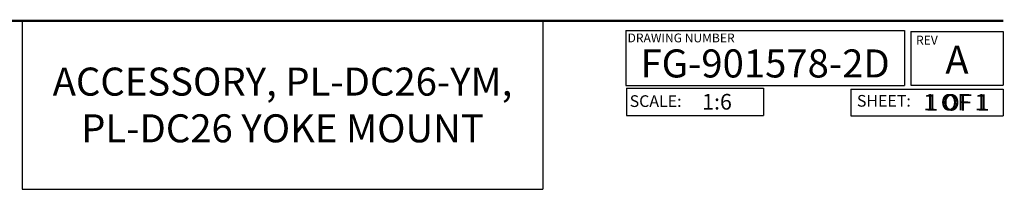
# Model space of a CAD drawing. Units: millimetres. Extents: x 38 to 2553, y -7 to 1638.
# Drawn here: x 1884 to 2553, y -7 to 109 of the extents above; entities that cross this region are included whole.
import ezdxf

# ---------------------------------------------------------------- set-up
doc = ezdxf.new("R2010")
doc.units = ezdxf.units.MM
doc.header["$LTSCALE"] = 142.494
doc.layers.get('0').update_dxf_attribs({"linetype": 'CONTINUOUS'})
doc.styles.add('TEXTSTYLE_2', font='gothic.ttf')

msp = doc.modelspace()

# ---------------------------------------------------------------- linework, layer by layer
at = {"color": 2, "linetype": 'CONTINUOUS'}
for p, q in [((1885.9934628693, 108.1181203785), (2239.3934628693, 108.1181203785)), ((1885.9934628693, 108.1181203785), (1885.9934628693, -6.5381296215)), ((2239.3934628693, 108.1181203785), (2239.3934628693, -6.5381296215)), ((2295.7461391382, 101.4618332521), (2484.7461391382, 101.4618332521)), ((2295.7461391382, 101.4618332521), (2295.7461391382, 64.0555832521)), ((2484.7461391382, 101.4618332521), (2484.7461391382, 64.0555832521)), ((2489.0480682563, 100.7806231184), (2551.8230682563, 100.7806231184)), ((2489.0480682563, 100.7806231184), (2489.0480682563, 64.1806231184)), ((2551.8230682563, 100.7806231184), (2551.8230682563, 64.1806231184)), ((2295.7461391382, 64.0555832521), (2484.7461391382, 64.0555832521)), ((2296.0932780867, 62.2766967222), (2389.0932780867, 62.2766967222)), ((2296.0932780867, 62.2766967222), (2296.0932780867, 43.6673217222)), ((2389.0932780867, 62.2766967222), (2389.0932780867, 43.6673217222)), ((2448.3582435431, 61.5191767677), (2551.8582435431, 61.5191767677)), ((2448.3582435431, 61.5191767677), (2448.3582435431, 43.4723017677)), ((2489.0480682563, 64.1806231184), (2551.8230682563, 64.1806231184)), ((2551.8582435431, 61.5191767677), (2551.8582435431, 43.4723017677)), ((2296.0932780867, 43.6673217222), (2389.0932780867, 43.6673217222)), ((2448.3582435431, 43.4723017677), (2551.8582435431, 43.4723017677)), ((1885.9934628693, -6.5381296215), (2239.3934628693, -6.5381296215))]:
    msp.add_line(p, q, dxfattribs=at)
at = {"color": 7, "linetype": 'CONTINUOUS', "const_width": 1.4999999933}
msp.add_lwpolyline([(2551.8, 108), (39, 108)], dxfattribs=at)

# ---------------------------------------------------------------- texts
at = {"color": 2, "linetype": 'CONTINUOUS', "style": 'TEXTSTYLE_2'}
for s, insert, char_height, width, attachment_point, line_spacing_factor in [('DRAWING NUMBER', (2296.8913165461, 99.3346701959), 6, 76.9293680297, 1, 1.0000002), ('REV', (2492.6648655341, 97.8552151068), 6, 15.4349442379, 1, 1.0000002), ('FG-901578-2D', (2390.2461391382, 88.5243332521), 19.05, 176.6197026022, 2, 0.9), ('A', (2520.4355682563, 91.0193731184), 19.05, 19.6165427509, 2, 0.9), ('ACCESSORY, PL-DC26-YM, \\PPL-DC26 YOKE MOUNT', (2062.6934628693, 76.1899947435), 19.05, 344.5996282528, 2, 0.99999996), ('SCALE:  ', (2298.3074429836, 57.3709991745), 7.937502, 42.9333286617, 1, 1.0000002), ('1:6', (2347.4682780867, 58.3060092222), 10.668, 20.6221561338, 1, 0.9), ('SHEET:', (2452.5079994021, 57.5741041326), 7.937502, 32.7237535985, 1, 1.0000002), ('1 OF 1', (2497.6394317823, 58.1574812263), 11.112498, 46.7633744833, 1, 0.9), ('1 OF 1', (2520.8082435431, 58.0519882677), 11.112498, 46.7633744833, 2, 0.9)]:
    msp.add_mtext(s, dxfattribs=dict(at, insert=insert, char_height=char_height, width=width, attachment_point=attachment_point, line_spacing_factor=line_spacing_factor))

doc.saveas('drawing.dxf')
